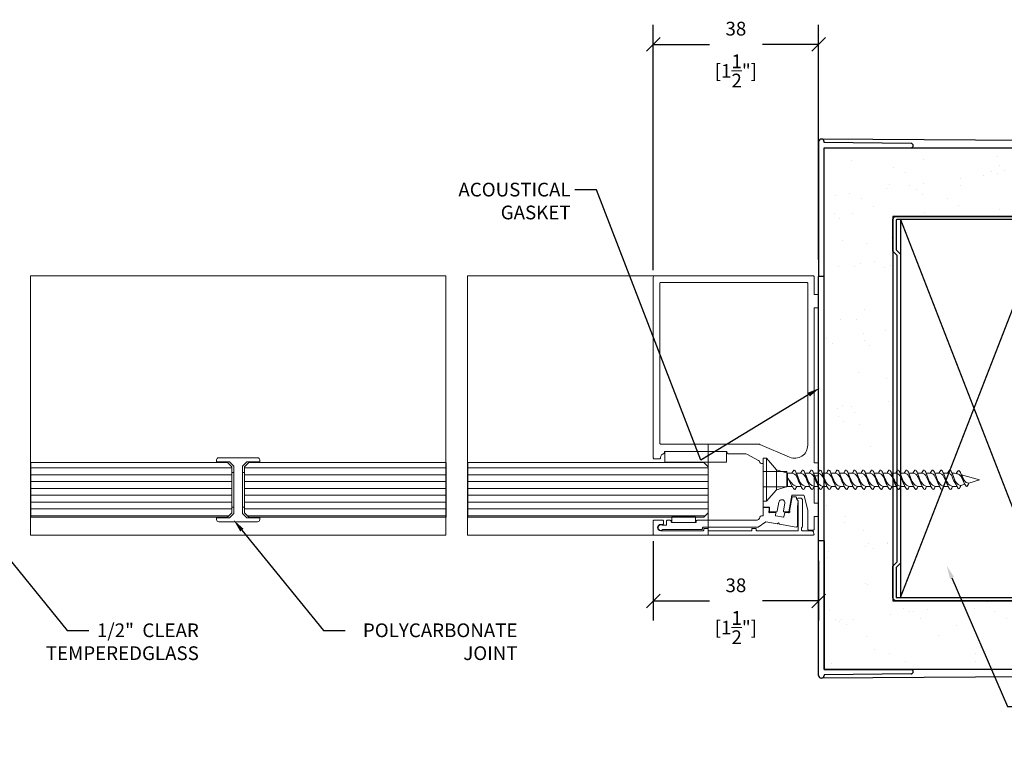
# Model space of a CAD drawing. Extents: x -172254 to 1233282, y -31500 to 544841.
# Drawn here: x -750 to -522, y -19664 to -19497 of the extents above; entities that cross this region are included whole.
import ezdxf
from ezdxf import colors
from ezdxf.entities.mleader import LeaderData, LeaderLine
from ezdxf.math import Vec2, Vec3

# ---------------------------------------------------------------- set-up
doc = ezdxf.new("R2010")
doc.units = 0
doc.layers.add('M BY OTHERS', color=252, linetype='Continuous')
doc.layers.add('M LIMIT', color=1, linetype='Continuous')
for name, color, linetype, lineweight in [('M DIMENSION TEXT', 6, 'Continuous', 5), ('M DIMENSIONS', 6, 'Continuous', 5), ('M GASKET', 140, 'Continuous', 5), ('M GLASS', 4, 'Continuous', 13), ('M GUIDE', 7, 'Continuous', 5), ('M HATCH', 251, 'Continuous', 9), ('M MODERNUS', 3, 'Continuous', 20), ('M MODERNUS 2', 2, 'Continuous', 20)]:
    doc.layers.add(name, color=color, linetype=linetype, lineweight=lineweight)
doc.styles.add('MODERNUS-ARIAL', font='arial.ttf', dxfattribs={"height": 3.175})
doc.dimstyles.new('MODERNUS-SK', dxfattribs={"dimtxt": 3.175, "dimasz": 3.175, "dimexe": 4.5, "dimexo": 1.587, "dimgap": 2, "dimtad": 0, "dimtoh": 1, "dimdec": 0, "dimzin": 0, "dimdsep": 46, "dimtxsty": 'MODERNUS-ARIAL', "dimblk": 'OBLIQUE', "dimcen": 2.2, "dimclrd": 6, "dimclre": 6, "dimclrt": 6, "dimadec": 0, "dimazin": 0, "dimtfac": 1, "dimtdec": 0, "dimtofl": 0, "dimtmove": 2, "dimatfit": 3, "dimldrblk": 'OBLIQUE', "dimfxl": 1, "dimtfillclr": 2, "dimtolj": 1, "dimtzin": 0, "dimarcsym": 0})

# ---------------------------------------------------------------- blocks, each defined once
blk = doc.blocks.new('*U395')
blk.add_lwpolyline([(-5, 13.9), (-2, 13.9), (-1, 12.9), (-1, 1.9), (-2, 0.9), (-5, 0.9), (-5, 0.5, 0.414214), (-4.5, 0), (4.5, 0, 0.414214), (5, 0.5), (5, 0.9), (2, 0.9), (1, 1.9), (1, 12.9), (2, 13.9), (5, 13.9), (5, 14.3, 0.414214), (4.5, 14.8), (-4.5, 14.8, 0.414214), (-5, 14.3)], format="xyb", close=True)
at = {"layer": 'M GASKET'}
for points in [[(-1.5, 11.4), (-1, 11.4), (-1, 3.4), (-1.5, 3.4), (-1.5, 11.4)], [(1.5, 11.4), (1, 11.4), (1, 3.4), (1.5, 3.4), (1.5, 11.4)]]:
    blk.add_lwpolyline(points, dxfattribs=at)
blk = doc.blocks.new('*U460')
at = {"layer": 'M HATCH'}
h = blk.add_hatch(dxfattribs=at)
h.set_pattern_fill('ANSI31', color=256, scale=0.5, angle=135)
h.set_pattern_definition([(180, (-55.1035, -5e-16), (-1e-16, -1.5875), [])])
h.paths.add_polyline_path([(46.5, 6.35), (1, 6.35), (0, 5.35), (0, -5.35), (1, -6.35), (46.5, -6.35)])
blk.add_lwpolyline([(46.5, -6.35), (1, -6.35), (0, -5.35), (0, 5.35), (1, 6.35), (46.5, 6.35)])
at = {"layer": 'Defpoints'}
blk.add_line((46.5, 6.35), (46.5, -6.35), dxfattribs=at)
blk = doc.blocks.new('_Oblique')
at = {"color": 0, "linetype": 'ByBlock', "lineweight": -2}
blk.add_line((-0.5, -0.5), (0.5, 0.5), dxfattribs=at)
blk = doc.blocks.new('*D495')
at = {"layer": 'Defpoints', "color": 0, "transparency": 16777216}
for p in [(-13803.89, -11677.93), (-13765.69, -11682.48), (-13803.89, -11693.37)]:
    blk.add_point(p, dxfattribs=at)
at = {"layer": 'M DIMENSIONS', "color": 6, "lineweight": -2, "transparency": 16777216}
for p, q in [((-13803.89, -11679.52), (-13803.89, -11697.87)), ((-13765.69, -11684.06), (-13765.69, -11697.87)), ((-13803.89, -11693.37), (-13790.91, -11693.37)), ((-13765.69, -11693.37), (-13778.67, -11693.37))]:
    blk.add_line(p, q, dxfattribs=at)
at = {"layer": 'M DIMENSIONS', "color": 6, "lineweight": -2, "transparency": 16777216, "xscale": 3.175, "yscale": 3.175, "zscale": 3.175, "rotation": 180}
blk.add_blockref('_Oblique', (-13803.89, -11693.37), dxfattribs=at)
at = {"layer": 'M DIMENSIONS', "color": 6, "lineweight": -2, "transparency": 16777216, "xscale": 3.175, "yscale": 3.175, "zscale": 3.175}
blk.add_blockref('_Oblique', (-13765.69, -11693.37), dxfattribs=at)
at = {"layer": 'M DIMENSIONS', "color": 6, "lineweight": 0, "transparency": 16777216, "char_height": 3.175, "attachment_point": 5, "style": 'MODERNUS-ARIAL'}
for s, insert in [('\\A1;38', (-13784.79, -11689.75)), ('\\A1;[1{\\H1x;\\S1/2;}"]', (-13784.79, -11699.53))]:
    blk.add_mtext(s, dxfattribs=dict(at, insert=insert))
blk = doc.blocks.new('*U449')
h = blk.add_hatch()
h.set_pattern_fill('AR-SAND', color=256, scale=6.35)
h.set_pattern_definition([(37.5, (0, 112.791), (-0.4, 12.23533), [0, -9.652, 0, -10.795, 0, -10.31875]), (7.5, (0, 112.791), (11.2381, 17.9206), [0, -5.207, 0, -8.6995, 0, -3.33375]), (327.5, (-7.81, 112.791), (19.7748, 0.03593), [0, -3.175, 0, -11.43, 0, -14.9225]), (317.5, (-7.81, 112.791), (19.0889, 5.5732), [0, -1.5875, 0, -7.493, 0, -8.5725])])
h.paths.add_polyline_path([(0, 60.33), (0, 44.45), (288.93, 44.45), (288.93, -44.45), (0, -44.45), (0, -60.33), (304.8, -60.33), (304.8, 60.33)])
for p, q in [((0, 60.33), (305.45, 62.32)), ((284.7, 61.33), (304.8, 61.52)), ((304.8, 61.52), (304.8, 61.68)), ((306.1, 61.68), (306.1, 30.58)), ((284.2, 60.83), (284.2, 60.83)), ((304.8, 60.33), (284.7, 60.33)), ((304.8, 30.58), (304.8, 60.33)), ((304.8, 30.58), (304.8, 60.33)), ((304.8, 30.58), (306.1, 30.58)), ((306.1, 30.58), (306.1, -30.58)), ((304.8, -30.58), (304.8, -60.33)), ((304.8, -30.58), (306.1, -30.58)), ((304.8, -30.58), (304.8, -60.33)), ((306.1, -61.68), (306.1, -30.58)), ((0, -60.33), (305.45, -62.32)), ((284.2, -60.83), (284.2, -60.83)), ((304.8, -60.33), (284.7, -60.33)), ((284.7, -61.33), (304.8, -61.53)), ((304.8, -61.53), (304.8, -61.68))]:
    blk.add_line(p, q)
blk.add_lwpolyline([(0, 60.33), (304.8, 60.33), (304.8, -60.33), (0, -60.33), (0, -44.45), (288.93, -44.45), (288.93, 44.45), (0, 44.45)], close=True)
blk.add_lwpolyline([(287.93, 35.39), (288.93, 36.39), (287.93, 35.39), (287.93, -35.39), (288.93, -36.39), (288.93, -43.7, -0.414214), (288.18, -44.45), (251.57, -44.45, -0.414214), (250.83, -43.7), (250.83, -37.95), (251.57, -37.95), (251.57, -43.5, 0.414214), (251.77, -43.7), (287.98, -43.7, 0.414214), (288.18, -43.5), (288.18, -36.7), (287.18, -35.7), (287.18, 35.7), (288.18, 36.7), (288.18, 43.5, 0.414214), (287.98, 43.7), (251.77, 43.7, 0.414214), (251.57, 43.5), (251.57, 37.95), (251.57, 37.95), (250.83, 37.95), (250.83, 43.7, -0.414214), (251.57, 44.45), (288.18, 44.45, -0.414214), (288.93, 43.7), (288.93, 36.39)], format="xyb")
blk.add_lwpolyline([(287.18, 43.7), (253.16, 43.7), (253.16, -43.7), (287.18, -43.7), (287.18, 43.7), (253.16, -43.7), (287.18, -43.7), (253.16, 43.7)])
for centre, radius, start, end in [((305.45, 61.68), 0.65, 90, 180), ((305.45, 61.68), 0.65, 0, 90), ((284.7, 60.83), 0.5, 90.5563, 180), ((284.7, 60.83), 0.5, 180, 270), ((284.7, -60.83), 0.5, 90, 180), ((284.7, -60.83), 0.5, 180, 269.4437), ((305.45, -61.68), 0.65, 180, 270), ((305.45, -61.68), 0.65, 270, 0)]:
    blk.add_arc(centre, radius, start, end)
blk = doc.blocks.new('*U419')
for points in [[(-18.63, -0.25), (-18.63, -42.03, 0.414214), (-18.37, -42.29), (-17.2, -42.29, 0.414214), (-16.95, -42.03), (-16.95, -41.94, -0.363456), (-16.25, -41.11, 0.363456), (-16.01, -40.81), (-16.01, -40.6), (-1.6, -40.6), (-1.6, -40.8, 0.414214), (-1.3, -41.1), (2.55, -41.1, -0.131652), (2.97, -41.21), (5.66, -42.66, -0.181645), (6.03, -43.12, 0.320973), (6.41, -43.39), (6.68, -43.39, -0.414214), (6.78, -43.49), (6.78, -45.14, 0.414214), (6.88, -45.24), (12.18, -45.24, -0.414214), (12.28, -45.34), (12.28, -48.64, -0.414214), (12.18, -48.74), (6.88, -48.74, 0.414214), (6.78, -48.84), (6.78, -53.47), (8.26, -53.47), (8.26, -54.47, 0.414214), (8.36, -54.57), (9.81, -54.57, 0.36397), (10.01, -54.41), (10.38, -52.31, -1), (11.76, -52.55), (11.44, -54.34, 0.466308), (11.64, -54.57), (12.74, -54.57), (13.43, -50.67), (16.02, -50.67, -0.341929), (16.22, -50.82), (17.07, -54.13, -0.063317), (17.08, -54.18), (17.08, -58.55, 0.414214), (17.28, -58.75), (18.37, -58.75, 0.414214), (18.57, -58.55), (18.57, -55.61), (19.47, -55.61, 0.414214), (19.57, -55.51), (19.57, -52.67, 0.414214), (19.47, -52.57), (18.68, -52.57, -0.414214), (18.58, -52.47), (18.58, -46.35, -0.414214), (18.68, -46.25), (19.47, -46.25, 0.414214), (19.57, -46.15), (19.57, -43.31, 0.414214), (19.47, -43.21), (18.67, -43.21, -0.414214), (18.57, -43.11), (18.58, -7.44, -0.414214), (18.68, -7.34), (19.47, -7.34, 0.414214), (19.57, -7.24), (19.57, -4.4, 0.414214), (19.47, -4.3), (18.67, -4.3, -0.414214), (18.57, -4.2), (18.57, -0.2, 0.414214), (18.37, 0), (-18.38, 0, 0.414214)], [(12.89, -41.91), (6.02, -38.96, 0.101808), (5.82, -38.92), (-16.83, -38.92, -0.414214), (-17.13, -38.62), (-17.13, -1.7, -0.414214), (-16.93, -1.5), (16.87, -1.5, -0.414214), (17.07, -1.7), (17.07, -39.15, -0.538741)], [(-6.06, -58.4, -0.414214), (-5.96, -58.5), (-5.96, -58.75, 0.414214), (-5.76, -58.95), (3.98, -58.95, 0.414214), (4.18, -58.75), (4.18, -58.5, -0.414214), (4.28, -58.4), (5.08, -58.4, -0.414214), (5.18, -58.5), (5.18, -58.75, 0.414214), (5.38, -58.95), (14.83, -58.95), (14.83, -52.11, 0.240569), (14.71, -51.87, -0.787751), (14.84, -51.42), (15.53, -51.42, -0.414214), (15.83, -51.72), (15.83, -57.95, -0.267949), (15.73, -58.13, 0.267949), (15.63, -58.3), (15.63, -58.75, 0.414214), (15.83, -58.95), (18.1, -58.95, -0.339454), (18.39, -59.17), (18.52, -59.66, -0.493145), (18.33, -59.92), (-18.43, -59.92, -0.414214), (-18.63, -59.72), (-18.63, -56.65, -0.414214), (-18.43, -56.45), (-16.48, -56.45, -0.414214), (-16.28, -56.65), (-16.28, -57.25, -0.414214), (-16.48, -57.45), (-16.88, -57.45, 1), (-16.88, -58.95), (-7.16, -58.95, 0.414214), (-6.96, -58.75), (-6.96, -58.5, -0.414214), (-6.86, -58.4)], [(10.58, -57.43), (14.37, -58.1, 0.36397), (14.67, -57.85), (14.67, -53.32), (14.87, -52.15, 0.352559), (14.67, -51.83, -0.320378), (14.47, -51.55), (14.47, -51.28, 0.414214), (14.27, -51.08), (13.45, -51.08), (12.87, -54.4, -1.303225), (12.6, -54.67), (11.75, -54.67), (11.56, -55.73, -0.414214), (11.45, -55.81), (9.68, -55.5, -0.414214), (9.59, -55.38), (9.72, -54.67), (8.43, -54.67, -1.303225), (8.16, -54.4), (8.16, -53.57), (6.88, -53.57, 0.414214), (6.78, -53.67), (6.78, -55.4, -0.414214), (6.68, -55.5), (6.42, -55.5, 0.331679), (6.03, -55.79, -0.331675), (5.08, -56.5), (-8.49, -56.5, 0.414214), (-8.69, -56.7), (-8.69, -56.81, -0.414214), (-8.89, -57.01), (-14.3, -57.01, -0.414214), (-14.5, -56.81), (-14.5, -56.7, 0.414214), (-14.7, -56.5), (-15.38, -56.5, 0.414214), (-15.58, -56.7), (-15.58, -57.45, -0.414214), (-15.78, -57.65), (-16.48, -57.65, -0.123106), (-16.57, -57.63, 1.98339), (-16.42, -58.66, -0.198463), (-16.28, -58.6), (-7.44, -58.6, 0.414214), (-7.24, -58.4), (-7.24, -58.3, -0.414214), (-7.04, -58.1), (5.63, -58.1), (7.42, -56.87), (9.99, -57.33), (10.33, -57.08)]]:
    blk.add_lwpolyline(points, format="xyb", close=True)
at = {"layer": 'M GASKET'}
for points in [[(-15.95, -40.6), (-1.7, -40.6), (-1.7, -43.02), (-15.95, -43.02)], [(-14.34, -55.72), (-8.89, -55.72), (-8.89, -57.01), (-14.34, -57.01)]]:
    blk.add_lwpolyline(points, close=True, dxfattribs=at)
at = {"layer": 'M GUIDE'}
blk.add_line((-5.93, -38.92), (-5.93, -59.92), dxfattribs=at)
blk = doc.blocks.new('*U461')
at = {"layer": 'M HATCH'}
h = blk.add_hatch(dxfattribs=at)
h.set_pattern_fill('ANSI31', color=256, scale=0.5, angle=135)
h.set_pattern_definition([(180, (-45.9586, -4e-16), (-1e-16, -1.5875), [])])
h.paths.add_polyline_path([(1, 6.35), (0, 5.35), (0, -5.35), (1, -6.35), (55.64, -6.35), (55.64, 6.35)])
blk.add_lwpolyline([(55.64, -6.35), (1, -6.35), (0, -5.35), (0, 5.35), (1, 6.35), (55.64, 6.35)])
at = {"layer": 'Defpoints'}
blk.add_line((55.64, 6.35), (55.64, -6.35), dxfattribs=at)
blk = doc.blocks.new('*U284')
for p, q in [((0, -4.98), (0, 4.98)), ((0, 4.98), (0.77, 4.98)), ((0.77, 4.98), (3.06, 2.3)), ((3.06, 2.3), (5.63, 1.53)), ((5.66, 1.53), (6.63, 1.53)), ((7.66, 1.53), (8.63, 1.53)), ((9.66, 1.53), (10.63, 1.53)), ((11.66, 1.53), (12.63, 1.53)), ((13.66, 1.53), (14.63, 1.53)), ((15.66, 1.53), (16.63, 1.53)), ((17.66, 1.53), (18.63, 1.53)), ((19.66, 1.53), (20.63, 1.53)), ((21.66, 1.53), (22.63, 1.53)), ((23.66, 1.53), (24.63, 1.53)), ((25.66, 1.53), (26.63, 1.53)), ((27.66, 1.53), (28.63, 1.53)), ((29.66, 1.53), (30.63, 1.53)), ((31.66, 1.53), (32.63, 1.53)), ((33.66, 1.53), (34.63, 1.53)), ((35.66, 1.53), (36.63, 1.53)), ((37.66, 1.53), (38.63, 1.53)), ((39.66, 1.53), (40.63, 1.53)), ((41.66, 1.53), (42.63, 1.53)), ((43.66, 1.53), (44.2, 1.53)), ((44.2, 1.53), (44.63, 1.43)), ((45.82, 1.15), (50, 0)), ((47.56, -0.81), (50, 0)), ((3.06, -2.3), (5.63, -1.53)), ((5.63, -1.53), (6.73, -1.53)), ((7.75, -1.54), (8.75, -1.53)), ((9.75, -1.54), (10.75, -1.53)), ((11.75, -1.54), (12.75, -1.53)), ((13.75, -1.54), (14.75, -1.53)), ((15.75, -1.54), (16.75, -1.53)), ((17.78, -1.53), (18.78, -1.53)), ((18.7, -1.36), (18.7, -1.36)), ((19.78, -1.53), (20.78, -1.53)), ((21.78, -1.53), (22.78, -1.53)), ((23.78, -1.53), (24.78, -1.53)), ((25.78, -1.53), (26.78, -1.53)), ((27.78, -1.53), (28.78, -1.53)), ((29.78, -1.53), (30.78, -1.53)), ((31.78, -1.53), (32.78, -1.53)), ((33.78, -1.53), (34.78, -1.53)), ((35.78, -1.53), (36.78, -1.53)), ((37.78, -1.53), (38.78, -1.53)), ((39.78, -1.53), (40.78, -1.53)), ((41.78, -1.53), (42.78, -1.53)), ((43.78, -1.53), (44.78, -1.53)), ((45.7, -1.36), (46.62, -1.06)), ((0.77, -4.98), (3.06, -2.3)), ((0.77, -4.98), (0, -4.98))]:
    blk.add_line(p, q)
at = {"lineweight": 15}
for p, q in [((0.77, 4.98), (0.77, -4.98)), ((3.06, -2.3), (3.06, 2.3))]:
    blk.add_line(p, q, dxfattribs=at)
at = {"lineweight": 5}
for p, q in [((5.63, -1.53), (5.63, 1.53)), ((5.63, 0.49), (6.73, -1.53)), ((7.66, 1.53), (8.75, -1.53)), ((9.66, 1.53), (10.75, -1.53)), ((11.66, 1.53), (12.75, -1.53)), ((13.66, 1.53), (14.75, -1.53)), ((15.66, 1.53), (16.75, -1.53)), ((17.66, 1.53), (18.75, -1.53)), ((19.66, 1.53), (20.75, -1.53)), ((21.66, 1.53), (22.75, -1.53)), ((23.66, 1.53), (24.75, -1.53)), ((25.66, 1.53), (26.75, -1.53)), ((27.66, 1.53), (28.75, -1.53)), ((29.66, 1.53), (30.75, -1.53)), ((31.66, 1.53), (32.75, -1.53)), ((33.66, 1.53), (34.75, -1.53)), ((35.66, 1.53), (36.75, -1.53)), ((37.66, 1.53), (38.75, -1.53)), ((39.66, 1.53), (40.75, -1.53)), ((41.66, 1.53), (42.75, -1.53)), ((43.66, 1.53), (44.67, -1.36)), ((45.67, 1.44), (46.47, -0.81))]:
    blk.add_line(p, q, dxfattribs=at)
at = {"lineweight": 15}
for points, start_tangent, end_tangent in [([(7.75, -1.53), (7.11, -1.28), (6.17, -0.29), (5.63, 0.55)], (-0.99352, 0.113659), (-0.389557, 0.921002)), ([(6.63, 1.53), (7.27, 1.28), (8.01, 0.1), (8.75, -1.53)], (0.99352, -0.113659), (0.389557, -0.921002)), ([(9.78, -1.53), (9.14, -1.28), (8.32, -0.1), (7.66, 1.53)], (-0.99352, 0.113659), (-0.389557, 0.921002)), ([(8.63, 1.53), (9.27, 1.28), (10.01, 0.1), (10.75, -1.53)], (0.99352, -0.113659), (0.389557, -0.921002)), ([(11.78, -1.53), (11.14, -1.28), (10.32, -0.1), (9.66, 1.53)], (-0.99352, 0.113659), (-0.389557, 0.921002)), ([(10.63, 1.53), (11.27, 1.28), (12.01, 0.1), (12.75, -1.53)], (0.99352, -0.113659), (0.389557, -0.921002)), ([(13.78, -1.53), (13.14, -1.28), (12.32, -0.1), (11.66, 1.53)], (-0.99352, 0.113659), (-0.389557, 0.921002)), ([(12.63, 1.53), (13.27, 1.28), (14.01, 0.1), (14.75, -1.53)], (0.99352, -0.113659), (0.389557, -0.921002)), ([(15.78, -1.53), (15.14, -1.28), (14.32, -0.1), (13.66, 1.53)], (-0.99352, 0.113659), (-0.389557, 0.921002)), ([(14.63, 1.53), (15.27, 1.28), (16.01, 0.1), (16.75, -1.53)], (0.99352, -0.113659), (0.389557, -0.921002)), ([(17.78, -1.53), (17.14, -1.28), (16.32, -0.1), (15.66, 1.53)], (-0.99352, 0.113659), (-0.389557, 0.921002)), ([(16.63, 1.53), (17.27, 1.28), (18.01, 0.1), (18.75, -1.53)], (0.99352, -0.113659), (0.389557, -0.921002)), ([(19.78, -1.53), (19.14, -1.28), (18.32, -0.1), (17.66, 1.53)], (-0.99352, 0.113659), (-0.389557, 0.921002)), ([(18.63, 1.53), (19.27, 1.28), (20.01, 0.1), (20.75, -1.53)], (0.99352, -0.113659), (0.389557, -0.921002)), ([(21.78, -1.53), (21.14, -1.28), (20.32, -0.1), (19.66, 1.53)], (-0.99352, 0.113659), (-0.389557, 0.921002)), ([(20.63, 1.53), (21.27, 1.28), (22.01, 0.1), (22.75, -1.53)], (0.99352, -0.113659), (0.389557, -0.921002)), ([(23.78, -1.53), (23.14, -1.28), (22.32, -0.1), (21.66, 1.53)], (-0.99352, 0.113659), (-0.389557, 0.921002)), ([(22.63, 1.53), (23.27, 1.28), (24.01, 0.1), (24.75, -1.53)], (0.99352, -0.113659), (0.389557, -0.921002)), ([(25.78, -1.53), (25.14, -1.28), (24.32, -0.1), (23.66, 1.53)], (-0.99352, 0.113659), (-0.389557, 0.921002)), ([(24.63, 1.53), (25.27, 1.28), (26.01, 0.1), (26.75, -1.53)], (0.99352, -0.113659), (0.389557, -0.921002)), ([(27.78, -1.53), (27.14, -1.28), (26.32, -0.1), (25.66, 1.53)], (-0.99352, 0.113659), (-0.389557, 0.921002)), ([(26.63, 1.53), (27.27, 1.28), (28.01, 0.1), (28.75, -1.53)], (0.99352, -0.113659), (0.389557, -0.921002)), ([(29.78, -1.53), (29.14, -1.28), (28.32, -0.1), (27.66, 1.53)], (-0.99352, 0.113659), (-0.389557, 0.921002)), ([(28.63, 1.53), (29.27, 1.28), (30.01, 0.1), (30.75, -1.53)], (0.99352, -0.113659), (0.389557, -0.921002)), ([(31.78, -1.53), (31.14, -1.28), (30.32, -0.1), (29.66, 1.53)], (-0.99352, 0.113659), (-0.389557, 0.921002)), ([(30.63, 1.53), (31.27, 1.28), (32.01, 0.1), (32.75, -1.53)], (0.99352, -0.113659), (0.389557, -0.921002)), ([(33.78, -1.53), (33.14, -1.28), (32.32, -0.1), (31.66, 1.53)], (-0.99352, 0.113659), (-0.389557, 0.921002)), ([(32.63, 1.53), (33.27, 1.28), (34.01, 0.1), (34.75, -1.53)], (0.99352, -0.113659), (0.389557, -0.921002)), ([(35.78, -1.53), (35.14, -1.28), (34.32, -0.1), (33.66, 1.53)], (-0.99352, 0.113659), (-0.389557, 0.921002)), ([(34.63, 1.53), (35.27, 1.28), (36.01, 0.1), (36.75, -1.53)], (0.99352, -0.113659), (0.389557, -0.921002)), ([(37.78, -1.53), (37.14, -1.28), (36.32, -0.1), (35.66, 1.53)], (-0.99352, 0.113659), (-0.389557, 0.921002)), ([(36.63, 1.53), (37.27, 1.28), (38.01, 0.1), (38.75, -1.53)], (0.99352, -0.113659), (0.389557, -0.921002)), ([(39.78, -1.53), (39.14, -1.28), (38.32, -0.1), (37.66, 1.53)], (-0.99352, 0.113659), (-0.389557, 0.921002)), ([(38.63, 1.53), (39.27, 1.28), (40.01, 0.1), (40.75, -1.53)], (0.99352, -0.113659), (0.389557, -0.921002)), ([(41.78, -1.53), (41.14, -1.28), (40.32, -0.1), (39.66, 1.53)], (-0.99352, 0.113659), (-0.389557, 0.921002)), ([(40.63, 1.53), (41.27, 1.28), (42.01, 0.1), (42.75, -1.53)], (0.99352, -0.113659), (0.389557, -0.921002)), ([(43.78, -1.53), (43.14, -1.28), (42.32, -0.1), (41.66, 1.53)], (-0.99352, 0.113659), (-0.389557, 0.921002)), ([(42.63, 1.53), (43.27, 1.28), (43.93, 0.06), (44.67, -1.36)], (0.99352, -0.113659), (0.389557, -0.921002)), ([(45.7, -1.36), (45.06, -1.11), (44.32, -0.09), (43.66, 1.53)], (-0.99352, 0.113659), (-0.389557, 0.921002)), ([(46.47, -0.81), (45.29, 1.21), (44.63, 1.43)], (-0.496909, 0.867802), (-0.991248, 0.132009)), ([(47.56, -0.81), (46.93, -0.63), (46.17, 0.52), (45.73, 1.29)], (-0.990453, 0.137848), (-0.537265, 0.843413))]:
    blk.add_spline(points, degree=3, dxfattribs=dict(at, start_tangent=start_tangent, end_tangent=end_tangent))
for points, start_tangent, end_tangent in [([(6.63, 1.53), (7.2, 2.25), (7.66, 1.53)], (0.571797, 0.820395), (0.389557, -0.921002)), ([(8.63, 1.53), (9.2, 2.25), (9.66, 1.53)], (0.571797, 0.820395), (0.389557, -0.921002)), ([(10.63, 1.53), (11.2, 2.25), (11.66, 1.53)], (0.571797, 0.820395), (0.389557, -0.921002)), ([(12.63, 1.53), (13.2, 2.25), (13.66, 1.53)], (0.571797, 0.820395), (0.389557, -0.921002)), ([(14.63, 1.53), (15.2, 2.25), (15.66, 1.53)], (0.571797, 0.820395), (0.389557, -0.921002)), ([(16.63, 1.53), (17.2, 2.25), (17.66, 1.53)], (0.571797, 0.820395), (0.389557, -0.921002)), ([(18.63, 1.53), (19.2, 2.25), (19.66, 1.53)], (0.571797, 0.820395), (0.389557, -0.921002)), ([(20.63, 1.53), (21.2, 2.25), (21.66, 1.53)], (0.571797, 0.820395), (0.389557, -0.921002)), ([(22.63, 1.53), (23.2, 2.25), (23.66, 1.53)], (0.571797, 0.820395), (0.389557, -0.921002)), ([(24.63, 1.53), (25.2, 2.25), (25.66, 1.53)], (0.571797, 0.820395), (0.389557, -0.921002)), ([(26.63, 1.53), (27.2, 2.25), (27.66, 1.53)], (0.571797, 0.820395), (0.389557, -0.921002)), ([(28.63, 1.53), (29.2, 2.25), (29.66, 1.53)], (0.571797, 0.820395), (0.389557, -0.921002)), ([(30.63, 1.53), (31.2, 2.25), (31.66, 1.53)], (0.571797, 0.820395), (0.389557, -0.921002)), ([(32.63, 1.53), (33.2, 2.25), (33.66, 1.53)], (0.571797, 0.820395), (0.389557, -0.921002)), ([(34.63, 1.53), (35.2, 2.25), (35.66, 1.53)], (0.571797, 0.820395), (0.389557, -0.921002)), ([(36.63, 1.53), (37.2, 2.25), (37.66, 1.53)], (0.571797, 0.820395), (0.389557, -0.921002)), ([(38.63, 1.53), (39.2, 2.25), (39.66, 1.53)], (0.571797, 0.820395), (0.389557, -0.921002)), ([(40.63, 1.53), (41.2, 2.25), (41.66, 1.53)], (0.571797, 0.820395), (0.389557, -0.921002)), ([(42.63, 1.53), (43.2, 2.25), (43.66, 1.53)], (0.571797, 0.820395), (0.389557, -0.921002)), ([(44.63, 1.43), (45.21, 2.16), (45.67, 1.44)], (0.571797, 0.820395), (0.389557, -0.921002)), ([(6.73, -1.54), (7.29, -2.25), (7.75, -1.54)], (0.571797, -0.820395), (0.389557, 0.921002)), ([(8.75, -1.54), (9.32, -2.25), (9.78, -1.54)], (0.571797, -0.820395), (0.389557, 0.921002)), ([(10.75, -1.54), (11.32, -2.25), (11.78, -1.54)], (0.571797, -0.820395), (0.389557, 0.921002)), ([(12.75, -1.54), (13.32, -2.25), (13.78, -1.54)], (0.571797, -0.820395), (0.389557, 0.921002)), ([(14.75, -1.54), (15.32, -2.25), (15.78, -1.54)], (0.571797, -0.820395), (0.389557, 0.921002)), ([(16.75, -1.54), (17.32, -2.25), (17.78, -1.54)], (0.571797, -0.820395), (0.389557, 0.921002)), ([(18.75, -1.54), (19.32, -2.25), (19.78, -1.54)], (0.571797, -0.820395), (0.389557, 0.921002)), ([(20.75, -1.54), (21.32, -2.25), (21.78, -1.54)], (0.571797, -0.820395), (0.389557, 0.921002)), ([(22.75, -1.54), (23.32, -2.25), (23.78, -1.54)], (0.571797, -0.820395), (0.389557, 0.921002)), ([(24.75, -1.54), (25.32, -2.25), (25.78, -1.54)], (0.571797, -0.820395), (0.389557, 0.921002)), ([(26.75, -1.54), (27.32, -2.25), (27.78, -1.54)], (0.571797, -0.820395), (0.389557, 0.921002)), ([(28.75, -1.54), (29.32, -2.25), (29.78, -1.54)], (0.571797, -0.820395), (0.389557, 0.921002)), ([(30.75, -1.54), (31.32, -2.25), (31.78, -1.54)], (0.571797, -0.820395), (0.389557, 0.921002)), ([(32.75, -1.54), (33.32, -2.25), (33.78, -1.54)], (0.571797, -0.820395), (0.389557, 0.921002)), ([(34.75, -1.54), (35.32, -2.25), (35.78, -1.54)], (0.571797, -0.820395), (0.389557, 0.921002)), ([(36.75, -1.54), (37.32, -2.25), (37.78, -1.54)], (0.571797, -0.820395), (0.389557, 0.921002)), ([(38.75, -1.54), (39.32, -2.25), (39.78, -1.54)], (0.571797, -0.820395), (0.389557, 0.921002)), ([(40.75, -1.54), (41.32, -2.25), (41.78, -1.54)], (0.571797, -0.820395), (0.389557, 0.921002)), ([(42.75, -1.54), (43.32, -2.25), (43.78, -1.54)], (0.571797, -0.820395), (0.389557, 0.921002)), ([(44.67, -1.36), (45.24, -2.08), (45.7, -1.37)], (0.571797, -0.820395), (0.389557, 0.921002)), ([(46.47, -0.81), (47.04, -1.54), (47.56, -0.81)], (0.571797, -0.820395), (0.389557, 0.921002))]:
    blk.add_spline(points, degree=3, dxfattribs=dict(start_tangent=start_tangent, end_tangent=end_tangent))
blk = doc.blocks.new('*D497')
at = {"layer": 'Defpoints', "color": 0, "transparency": 16777216}
for p in [(-13765.69, -11564.66), (-13765.69, -11615.97), (-13803.89, -11618.47)]:
    blk.add_point(p, dxfattribs=at)
at = {"layer": 'M DIMENSION TEXT', "color": 6, "lineweight": -2, "transparency": 16777216}
for p, q in [((-13803.89, -11616.88), (-13803.89, -11560.16)), ((-13765.69, -11614.39), (-13765.69, -11560.16)), ((-13803.89, -11564.66), (-13790.91, -11564.66)), ((-13765.69, -11564.66), (-13778.67, -11564.66))]:
    blk.add_line(p, q, dxfattribs=at)
at = {"layer": 'M DIMENSION TEXT', "color": 6, "lineweight": -2, "transparency": 16777216, "xscale": 3.175, "yscale": 3.175, "zscale": 3.175, "rotation": 180}
blk.add_blockref('_Oblique', (-13803.89, -11564.66), dxfattribs=at)
at = {"layer": 'M DIMENSION TEXT', "color": 6, "lineweight": -2, "transparency": 16777216, "xscale": 3.175, "yscale": 3.175, "zscale": 3.175}
blk.add_blockref('_Oblique', (-13765.69, -11564.66), dxfattribs=at)
at = {"layer": 'M DIMENSION TEXT', "color": 6, "transparency": 16777216, "char_height": 3.175, "attachment_point": 5, "style": 'MODERNUS-ARIAL'}
for s, insert in [('\\A1;38', (-13784.79, -11561.03)), ('\\A1;[1{\\H1x;\\S1/2;}"]', (-13784.79, -11570.81))]:
    blk.add_mtext(s, dxfattribs=dict(at, insert=insert))

msp = doc.modelspace()

# ---------------------------------------------------------------- linework, layer by layer
at = {"layer": 'M LIMIT', "lineweight": 5, "ltscale": 0.4}
for p, q in [((-747.48, -19616.42), (-747.48, -19556.5)), ((-651.48, -19616.42), (-651.48, -19556.5)), ((-646.48, -19616.42), (-646.48, -19556.5))]:
    msp.add_line(p, q, dxfattribs=at)
at = {"layer": 'M MODERNUS', "lineweight": 0}
for p, q in [((-651.48, -19556.5), (-747.48, -19556.5)), ((-603.29, -19556.5), (-646.48, -19556.5)), ((-603.29, -19616.42), (-646.48, -19616.42))]:
    msp.add_line(p, q, dxfattribs=at)
msp.add_lwpolyline([(-651.48, -19616.42), (-747.48, -19616.42)], dxfattribs=at)

# ---------------------------------------------------------------- block references
at = {"layer": 'M BY OTHERS', "rotation": 180}
msp.add_blockref('*U449', (-259.24, -19587.18), dxfattribs=at)
at = {"layer": 'M GASKET', "lineweight": 0}
msp.add_blockref('*U395', (-699.48, -19613.35), dxfattribs=at)
at = {"layer": 'M GLASS', "xscale": -1}
for name, p in [('*U460', (-700.98, -19605.95)), ('*U461', (-590.84, -19605.95))]:
    msp.add_blockref(name, p, dxfattribs=at)
at = {"layer": 'M GLASS'}
msp.add_blockref('*U460', (-697.98, -19605.95), dxfattribs=at)
at = {"layer": 'M MODERNUS'}
msp.add_blockref('*U284', (-578.14, -19603.62), dxfattribs=at)
at = {"layer": 'M MODERNUS 2'}
msp.add_blockref('*U419', (-584.91, -19556.5), dxfattribs=at)

# ---------------------------------------------------------------- dimensions: what is measured, and where the dimension line sits
at = {"layer": 'M DIMENSION TEXT'}
dim = msp.add_linear_dim(base=(-565.34, -19502.94), p1=(-603.54, -19556.75), p2=(-565.34, -19554.26), dimstyle='MODERNUS-SK', override={"dimpost": '\\X'}, dxfattribs=at)
dim.commit()
dim.dimension.update_dxf_attribs({"geometry": '*D497', "text_midpoint": (-584.44, -19502.94), "insert": (13200.35, -7938.28)})
at = {"layer": 'M DIMENSIONS', "lineweight": 0}
dim = msp.add_linear_dim(base=(-603.54, -19631.66), p1=(-565.34, -19620.76), p2=(-603.54, -19616.22), dimstyle='MODERNUS-SK', override={"dimpost": '\\X'}, dxfattribs=at)
dim.commit()
dim.dimension.update_dxf_attribs({"geometry": '*D495', "text_midpoint": (-584.44, -19631.66), "insert": (13200.35, -7938.28)})

# ---------------------------------------------------------------- leaders
at = {"layer": 'M DIMENSION TEXT', "lineweight": 0}
ml = msp.add_multileader_mtext('Standard', dxfattribs=at)
ml.set_content('ACOUSTICAL GASKET', color=256, style='MODERNUS-ARIAL')
ml.set_leader_properties(color=256)
ml.build(insert=Vec2(0, 0))
ml.multileader.update_dxf_attribs({"dogleg_length": 5, "arrow_head_size": 3})
ctx = ml.context
ctx.base_point, ctx.char_height, ctx.arrow_head_size, ctx.landing_gap_size, ctx.plane_origin = Vec3(-651.84, -19536.55), 3.175, 3, 1, Vec3(-420.57, -19492.53)
ctx.text_align_type = 2
notes = []
notes.append((ctx, [(1, (1, 1, 0), (-616.65, -19536.55), (-1, 0), 5, [(1, [(-565.04, -19582.39), (-592.54, -19599.08)], 0, [])])]))
ctx.mtext.insert, ctx.mtext.width, ctx.mtext.defined_height, ctx.mtext.alignment, ctx.mtext.flow_direction = Vec3(-622.65, -19534.94), 38.1967, 9.14, 3, 5
ml = msp.add_multileader_mtext('Standard', dxfattribs=at)
ml.set_content('1/2"  CLEAR TEMPERED\\PGLASS', color=256, style='MODERNUS-ARIAL')
ml.set_leader_properties(color=256)
ml.build(insert=Vec2(0, 0))
ml.multileader.update_dxf_attribs({"dogleg_length": 5, "arrow_head_size": 3})
ctx = ml.context
ctx.base_point, ctx.char_height, ctx.arrow_head_size, ctx.landing_gap_size, ctx.plane_origin = Vec3(-734.02, -19638.47), 3.175, 3, 1, Vec3(-764.87, -19602.47)
ctx.text_align_type = 2
notes.append((ctx, [(0, (1, 1, 0), (-739.02, -19638.47), (1, 0), 5, [(0, [(-759.77, -19612.94)], 0, [])])]))
ctx.mtext.insert, ctx.mtext.width, ctx.mtext.defined_height, ctx.mtext.alignment, ctx.mtext.flow_direction = Vec3(-708.57, -19636.85), 37.7131, 22.16, 3, 5
ml = msp.add_multileader_mtext('Standard', dxfattribs=at)
ml.set_content('POLYCARBONATE\\PJOINT', color=256, style='MODERNUS-ARIAL')
ml.set_leader_properties(color=256)
ml.build(insert=Vec2(0, 0))
ml.multileader.update_dxf_attribs({"dogleg_length": 5, "arrow_head_size": 3})
ctx = ml.context
ctx.base_point, ctx.char_height, ctx.arrow_head_size, ctx.landing_gap_size, ctx.plane_origin = Vec3(-674.78, -19638.47), 3.175, 3, 1, Vec3(-705.63, -19602.47)
ctx.text_align_type = 2
notes.append((ctx, [(0, (1, 1, 0), (-679.78, -19638.47), (1, 0), 5, [(0, [(-700.52, -19612.94)], 0, [])])]))
ctx.mtext.insert, ctx.mtext.width, ctx.mtext.defined_height, ctx.mtext.alignment, ctx.mtext.flow_direction = Vec3(-634.92, -19636.85), 37.7131, 22.16, 3, 5
ml = msp.add_multileader_mtext('Standard', dxfattribs=at)
ml.set_content('BLOCKING\\PBY OTHERS', color=256, style='MODERNUS-ARIAL')
ml.set_leader_properties(color=256)
ml.build(insert=Vec2(0, 0))
ml.multileader.update_dxf_attribs({"dogleg_length": 5, "arrow_head_size": 3})
ctx = ml.context
ctx.base_point, ctx.char_height, ctx.arrow_head_size, ctx.landing_gap_size, ctx.plane_origin = Vec3(-516.66, -19656.02), 3.175, 3, 1, Vec3(-547.51, -19620.03)
ctx.text_align_type = 2
notes.append((ctx, [(0, (1, 1, 0), (-521.66, -19656.02), (1, 0), 5, [(0, [(-535.69, -19623.55)], 0, [])])]))
ctx.mtext.insert, ctx.mtext.width, ctx.mtext.defined_height, ctx.mtext.alignment, ctx.mtext.flow_direction = Vec3(-490.58, -19654.41), 37.7131, 22.16, 3, 5
for ctx, leaders in notes:
    for number, flags, end, landing, length, lines in leaders:
        leader = LeaderData()
        leader.index, (leader.has_last_leader_line, leader.has_dogleg_vector, leader.attachment_direction) = number, flags
        leader.last_leader_point, leader.dogleg_vector, leader.dogleg_length = Vec3(end), Vec3(landing), length
        for number, points, colour, breaks in lines:
            line = LeaderLine()
            line.index, line.vertices, line.color, line.breaks = number, Vec3.list(points), colors.encode_raw_color(colour), breaks
            leader.lines.append(line)
        ctx.leaders.append(leader)

doc.saveas('drawing.dxf')
